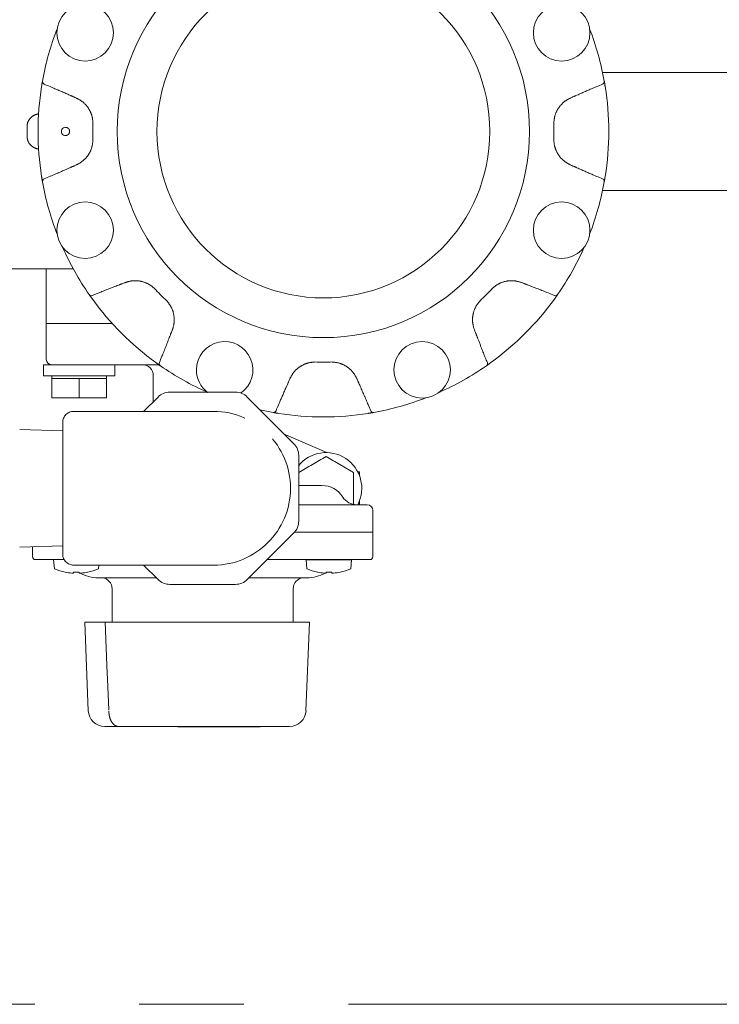
# Model space of a CAD drawing. Units: millimetres. Extents: x 146 to 5773, y -3013 to 4136.
# Drawn here: x 4306 to 4434, y 3329 to 3509 of the extents above; entities that cross this region are included whole.
import ezdxf

# ---------------------------------------------------------------- set-up
doc = ezdxf.new("R2010")
doc.units = ezdxf.units.MM
doc.linetypes.add('CENTER', pattern=[50.8, 31.75, -6.35, 6.35, -6.35])
doc.linetypes.add('PHANTOM', pattern=[63.5, 31.75, -6.35, 6.35, -6.35, 6.35, -6.35])
doc.layers.add('0000_02', color=7, linetype='Continuous')
doc.layers.add('NoLayerName_001', color=7, linetype='Continuous')
doc.layers.add('図面枠', color=7, linetype='Continuous', lineweight=50)

msp = doc.modelspace()

# ---------------------------------------------------------------- linework, layer by layer
at = {"color": 6, "linetype": 'PHANTOM', "lineweight": 9}
for p, q in [((4315.92, 3437.28), (4325.42, 3437.28)), ((4320.67, 3437.28), (4341.42, 3437.28)), ((4313.92, 3411.28), (4313.92, 3435.28)), ((4315.92, 3409.28), (4341.42, 3409.28))]:
    msp.add_line(p, q, dxfattribs=at)
for centre, radius, start, end in [((4315.92, 3435.28), 2, 90, 180), ((4341.42, 3423.28), 14, 270, 90), ((4341.42, 3423.28), 14, 270, 90), ((4315.92, 3411.28), 2, 180, 270)]:
    msp.add_arc(centre, radius, start, end, dxfattribs=at)
at = {"layer": '0000_02', "color": 6, "linetype": 'PHANTOM', "lineweight": 9}
for p, q in [((4313.92, 3433.75), (4306.08, 3434)), ((4313.92, 3412.8), (4306.08, 3412.55))]:
    msp.add_line(p, q, dxfattribs=at)
at = {"layer": 'NoLayerName_001', "color": 6, "linetype": 'Continuous', "lineweight": 9}
for p, q in [((4465.42, 3499.03), (4412.3, 3499.03)), ((4310.13, 3496.84), (4310.09, 3496.63)), ((4310.24, 3497.46), (4310.13, 3496.84)), ((4412.71, 3496.84), (4412.61, 3497.42)), ((4412.77, 3496.46), (4412.71, 3496.84)), ((4307.43, 3487.31), (4307.43, 3489.25)), ((4310.07, 3480.1), (4310.13, 3479.72)), ((4310.13, 3479.72), (4310.23, 3479.13)), ((4412.6, 3479.1), (4412.71, 3479.72)), ((4412.71, 3479.72), (4412.77, 3480.1)), ((4412.3, 3477.53), (4465.42, 3477.53)), ((4282.92, 3463.28), (4315.82, 3463.28)), ((4310.92, 3463.28), (4310.92, 3453.28)), ((4318.74, 3458.57), (4319.32, 3457.75)), ((4403.52, 3457.75), (4404.08, 3458.55)), ((4310.92, 3453.28), (4314.52, 3453.28)), ((4310.92, 3453.28), (4310.92, 3446.78)), ((4314.52, 3453.28), (4322.96, 3453.28)), ((4310.42, 3445.78), (4310.42, 3443.78)), ((4315.92, 3445.78), (4310.42, 3445.78)), ((4317.92, 3445.78), (4315.92, 3445.78)), ((4318.73, 3445.78), (4317.92, 3445.78)), ((4331.46, 3445.78), (4318.73, 3445.78)), ((4323.42, 3443.78), (4323.42, 3445.78)), ((4330.89, 3446.18), (4331.69, 3445.61)), ((4391.12, 3445.59), (4391.95, 3446.18)), ((4315.92, 3443.78), (4310.42, 3443.78)), ((4311.92, 3443.78), (4311.92, 3443.28)), ((4315.92, 3443.78), (4317.92, 3443.78)), ((4323.42, 3443.78), (4317.92, 3443.78)), ((4321.92, 3443.28), (4321.92, 3443.78)), ((4330.42, 3443.78), (4330.42, 3439.03)), ((4311.92, 3443.28), (4311.92, 3440.22)), ((4311.92, 3443.28), (4314.42, 3443.28)), ((4314.42, 3443.28), (4316.92, 3443.28)), ((4316.92, 3443.28), (4316.92, 3439.78)), ((4316.92, 3443.28), (4319.42, 3443.28)), ((4319.42, 3443.28), (4321.92, 3443.28)), ((4321.92, 3443.28), (4321.92, 3439.78)), ((4311.92, 3440.22), (4311.92, 3439.78)), ((4333.41, 3440.78), (4345.43, 3440.78)), ((4321.92, 3439.78), (4311.92, 3439.78)), ((4328.67, 3437.28), (4331.29, 3439.9)), ((4347.55, 3439.9), (4356.04, 3431.4)), ((4352.24, 3437.09), (4349.87, 3437.58)), ((4354.29, 3433.15), (4362.03, 3429.78)), ((4356.92, 3429.28), (4356.92, 3417.27)), ((4366.92, 3426.16), (4364.42, 3427.61)), ((4368.02, 3426.28), (4367.69, 3426.28)), ((4368.02, 3425.52), (4368.02, 3426.28)), ((4361.15, 3423.78), (4356.94, 3423.78)), ((4366.92, 3420.39), (4366.92, 3423.28)), ((4368.02, 3420.28), (4368.02, 3421.03)), ((4356.92, 3420.28), (4360.26, 3420.28)), ((4360.26, 3420.28), (4366.42, 3420.28)), ((4366.42, 3420.28), (4369.42, 3420.28)), ((4370.42, 3415.28), (4370.42, 3419.28)), ((4356.04, 3415.15), (4347.55, 3406.66)), ((4370.42, 3415.28), (4356.21, 3415.28)), ((4370.42, 3410.78), (4370.42, 3415.28)), ((4308.42, 3412.63), (4308.42, 3410.78)), ((4311.9, 3410.28), (4308.92, 3410.28)), ((4314.19, 3410.28), (4311.93, 3410.28)), ((4312.27, 3410.27), (4312.42, 3408.58)), ((4355.94, 3410.28), (4351.17, 3410.28)), ((4359.13, 3410.28), (4355.94, 3410.28)), ((4358.27, 3410.27), (4358.42, 3408.58)), ((4366.57, 3410.27), (4358.27, 3410.27)), ((4366.93, 3410.28), (4359.13, 3410.28)), ((4366.42, 3408.58), (4366.57, 3410.27)), ((4366.57, 3410.27), (4366.57, 3410.28)), ((4369.92, 3410.28), (4366.9, 3410.28)), ((4315.9, 3407.99), (4315.9, 3407.82)), ((4316.93, 3407.82), (4316.93, 3407.99)), ((4318.46, 3407.99), (4318.46, 3407.99)), ((4318.46, 3407.99), (4318.47, 3407.98)), ((4318.47, 3407.98), (4318.47, 3407.98)), ((4318.47, 3407.98), (4318.47, 3407.98)), ((4320.42, 3408.58), (4320.48, 3409.28)), ((4331.29, 3406.66), (4328.67, 3409.28)), ((4360.37, 3407.98), (4360.37, 3407.99)), ((4360.37, 3407.99), (4360.38, 3407.99)), ((4360.37, 3407.98), (4360.37, 3407.98)), ((4360.37, 3407.98), (4360.37, 3407.98)), ((4361.9, 3407.99), (4361.9, 3407.82)), ((4362.93, 3407.82), (4362.93, 3407.99)), ((4364.46, 3407.99), (4364.46, 3407.99)), ((4364.46, 3407.99), (4364.47, 3407.98)), ((4364.47, 3407.98), (4364.47, 3407.98)), ((4364.47, 3407.98), (4364.47, 3407.98)), ((4315.9, 3407.82), (4315.57, 3407.82)), ((4317.27, 3407.82), (4316.93, 3407.82)), ((4320.42, 3406.98), (4330.97, 3406.98)), ((4347.87, 3406.98), (4358.42, 3406.98)), ((4350.08, 3407.1), (4350.07, 3407.08)), ((4361.9, 3407.82), (4361.57, 3407.82)), ((4363.27, 3407.82), (4362.93, 3407.82)), ((4322.92, 3404.99), (4322.92, 3398.88)), ((4345.43, 3405.78), (4333.41, 3405.78)), ((4355.92, 3398.88), (4355.92, 3404.99)), ((4317.97, 3398.88), (4320.79, 3398.88)), ((4318.58, 3382.76), (4317.97, 3398.88)), ((4358.87, 3398.88), (4321.64, 3398.88)), ((4321.64, 3398.88), (4321.97, 3391.05)), ((4358.25, 3382.76), (4358.87, 3398.88)), ((4321.97, 3391.05), (4321.97, 3390.89)), ((4321.97, 3390.89), (4322.07, 3388.49)), ((4322.07, 3388.49), (4322.3, 3382.91)), ((4324.18, 3379.88), (4321.58, 3379.88)), ((4355.26, 3379.88), (4324.18, 3379.88)), ((4334.92, 3379.83), (4334.92, 3379.88)), ((4336.42, 3379.83), (4334.92, 3379.83)), ((4336.42, 3379.83), (4336.42, 3379.88)), ((4348.42, 3379.83), (4336.42, 3379.83)), ((4343.67, 3379.83), (4343.67, 3379.83)), ((4348.42, 3379.83), (4348.42, 3379.88)), ((4349.92, 3379.83), (4348.42, 3379.83)), ((4349.92, 3379.83), (4349.92, 3379.88))]:
    msp.add_line(p, q, dxfattribs=at)
for centre, radius in [((4361.42, 3488.28), 37.56), ((4361.42, 3488.28), 30.32), ((4318, 3506.26), 5.15), ((4404.84, 3506.26), 5.15), ((4318, 3470.29), 5.15), ((4404.84, 3470.29), 5.15), ((4379.41, 3444.85), 5.15)]:
    msp.add_circle(centre, radius, dxfattribs=at)
for centre, radius, start, end in [((4361.42, 3488.28), 52, 158.9301, 169.8335), ((4361.42, 3488.28), 52, 10.1665, 21.0699), ((4361.42, 3488.28), 52, 170.9479, 189.0521), ((4310.73, 3497.37), 0.5, 169.8435, 247.3549), ((4412.11, 3497.37), 0.5, 292.6447, 10.1568), ((4361.42, 3488.28), 52, 350.9479, 9.0521), ((4314.42, 3488.28), 0.75, 89.2381, 270.7619), ((4361.42, 3488.28), 42.02, 177.7874, 182.2126), ((4361.42, 3488.28), 42.02, 357.7874, 2.2126), ((4310.73, 3479.19), 0.5, 112.6449, 190.1563), ((4412.11, 3479.19), 0.5, 349.8433, 67.3555), ((4361.42, 3488.28), 52, 190.1665, 201.0699), ((4361.42, 3488.28), 52, 338.9301, 349.8335), ((4361.42, 3488.28), 52, 203.9301, 214.8335), ((4361.42, 3488.28), 52, 325.1665, 336.0699), ((4319.15, 3458.86), 0.5, 214.8441, 292.3547), ((4361.42, 3488.28), 42.02, 222.7874, 227.2126), ((4361.42, 3488.28), 42.02, 312.7874, 317.2126), ((4403.69, 3458.86), 0.5, 247.6453, 325.1559), ((4361.42, 3488.28), 52, 215.9479, 234.0521), ((4361.42, 3488.28), 52, 305.9479, 324.0521), ((4343.43, 3444.85), 5.15, 304.7721, 180), ((4311.92, 3446.78), 1, 180, 270), ((4328.42, 3443.78), 2, 0, 90), ((4332, 3446), 0.5, 157.6449, 235.1561), ((4361.42, 3488.28), 52, 235.1665, 246.0699), ((4361.42, 3488.28), 42.02, 267.7874, 272.2126), ((4361.42, 3488.28), 52, 293.9301, 304.8335), ((4390.84, 3446), 0.5, 304.8439, 22.3551), ((4343.43, 3444.85), 5.15, 180, 232.9045), ((4333.41, 3437.78), 3, 90, 135), ((4345.43, 3437.78), 3, 45, 90), ((4361.42, 3488.28), 52, 280.1665, 291.0699), ((4352.33, 3437.59), 0.5, 259.8429, 337.356), ((4361.42, 3488.28), 52, 260.9479, 279.0521), ((4370.51, 3437.59), 0.5, 202.6439, 280.1573), ((4353.92, 3429.28), 3, 0, 45), ((4361.92, 3423.28), 6.5, 332.5136, 140.8887), ((4361.15, 3419.28), 4.5, 32.231, 90), ((4367.49, 3423.28), 3, 212.231, 270), ((4369.42, 3419.28), 1, 0, 90), ((4353.92, 3417.27), 3, 315, 0), ((4308.92, 3410.78), 0.5, 180, 270), ((4369.92, 3410.78), 0.5, 270, 0), ((4316.42, 3418.19), 10.41, 247.3919, 258.6518), ((4317.37, 3406.49), 3.35, 153.3941, 153.6203), ((4316.42, 3418.19), 10.4, 258.6709, 265.2932), ((4316.42, 3419.2), 11.22, 267.3697, 272.6303), ((4316.42, 3418.19), 10.4, 274.7068, 281.3291), ((4316.42, 3418.19), 10.41, 281.3482, 292.6081), ((4362.42, 3418.19), 10.41, 247.3919, 258.6518), ((4362.42, 3418.19), 10.4, 258.6709, 265.2932), ((4362.42, 3419.2), 11.22, 267.3697, 272.6303), ((4362.42, 3418.19), 10.4, 274.7068, 281.3291), ((4362.42, 3418.19), 10.41, 281.3482, 292.6081), ((4320.42, 3413.98), 7, 241.508, 270), ((4320.92, 3404.99), 2, 0, 83.2411), ((4333.41, 3408.78), 3, 225, 270), ((4345.43, 3408.78), 3, 270, 315), ((4357.92, 3404.99), 2, 96.7589, 180), ((4358.42, 3413.98), 7, 270, 298.492), ((4321.58, 3382.88), 3, 182.1897, 270), ((4355.26, 3382.88), 3, 270, 357.8103)]:
    msp.add_arc(centre, radius, start, end, dxfattribs=at)
for points, knots in [([(4310.07, 3496.46), (4310.08, 3496.53), (4310.1, 3496.64), (4310.12, 3496.78), (4310.14, 3496.89), (4310.15, 3496.99), (4310.17, 3497.11), (4310.19, 3497.22), (4310.21, 3497.32), (4310.23, 3497.4), (4310.23, 3497.45), (4310.24, 3497.46)], [0, 0, 0, 0, 0.218183, 0.345173, 0.426934, 0.543605, 0.651132, 0.776834, 0.879327, 0.9807, 1.011392, 1.011392, 1.011392, 1.011392]), ([(4315.01, 3494.98), (4314.89, 3495.03), (4314.65, 3495.14), (4314.3, 3495.3), (4313.94, 3495.45), (4313.58, 3495.61), (4313.23, 3495.76), (4312.87, 3495.92), (4312.51, 3496.07), (4312.09, 3496.25), (4311.43, 3496.53), (4310.89, 3496.75), (4310.54, 3496.91)], [0, 0, 0, 0, 0.389568, 0.779138, 1.168708, 1.558279, 1.947849, 2.337417, 2.726982, 3.116546, 3.700892, 4.869593, 4.869593, 4.869593, 4.869593]), ([(4412.3, 3496.91), (4411.93, 3496.75), (4411.41, 3496.53), (4410.73, 3496.24), (4410.28, 3496.05), (4409.91, 3495.89), (4409.54, 3495.73), (4409.17, 3495.57), (4408.57, 3495.31), (4408.13, 3495.11), (4407.83, 3494.98)], [0, 0, 0, 0, 1.217417, 1.704374, 2.191325, 2.678272, 2.921745, 3.408694, 3.895652, 4.869585, 4.869585, 4.869585, 4.869585]), ([(4412.6, 3497.46), (4412.61, 3497.43), (4412.62, 3497.37), (4412.63, 3497.28), (4412.65, 3497.17), (4412.67, 3497.06), (4412.69, 3496.95), (4412.71, 3496.85), (4412.72, 3496.76), (4412.74, 3496.66), (4412.76, 3496.56), (4412.77, 3496.49), (4412.77, 3496.46)], [0, 0, 0, 0, 0.07318, 0.17963, 0.295375, 0.395778, 0.506353, 0.625525, 0.708608, 0.793757, 0.923871, 1.011392, 1.011392, 1.011392, 1.011392]), ([(4316.34, 3494.4), (4316.21, 3494.45), (4316.01, 3494.54), (4315.76, 3494.65), (4315.61, 3494.71), (4315.47, 3494.77), (4315.3, 3494.85), (4315.14, 3494.92), (4315.03, 3494.97), (4315.01, 3494.98)], [0, 0, 0, 0, 0.436764, 0.655144, 0.80073, 0.946316, 1.091902, 1.383077, 1.455871, 1.455871, 1.455871, 1.455871]), ([(4319.43, 3489.9), (4319.42, 3489.96), (4319.41, 3490.09), (4319.39, 3490.28), (4319.36, 3490.47), (4319.34, 3490.66), (4319.3, 3490.85), (4319.26, 3491.03), (4319.21, 3491.22), (4319.15, 3491.4), (4319.08, 3491.58), (4319.01, 3491.76), (4318.92, 3491.93), (4318.84, 3492.1), (4318.74, 3492.27), (4318.64, 3492.43), (4318.54, 3492.6), (4318.42, 3492.75), (4318.31, 3492.91), (4318.18, 3493.06), (4318.06, 3493.2), (4317.92, 3493.34), (4317.78, 3493.47), (4317.64, 3493.59), (4317.49, 3493.71), (4317.34, 3493.82), (4317.18, 3493.93), (4317.01, 3494.03), (4316.85, 3494.12), (4316.68, 3494.22), (4316.51, 3494.31), (4316.4, 3494.37), (4316.34, 3494.4)], [0, 0, 0, 0, 0.191782, 0.383395, 0.574714, 0.765703, 0.956459, 1.147235, 1.338235, 1.529549, 1.721229, 1.913294, 2.105728, 2.298487, 2.491501, 2.684674, 2.877889, 3.071009, 3.263912, 3.4565, 3.6487, 3.84047, 4.0318, 4.222715, 4.41328, 4.603634, 4.79408, 4.984844, 5.176021, 5.367599, 5.559487, 5.751544, 5.751544, 5.751544, 5.751544]), ([(4406.5, 3494.4), (4406.44, 3494.37), (4406.33, 3494.31), (4406.16, 3494.22), (4405.99, 3494.13), (4405.82, 3494.04), (4405.66, 3493.94), (4405.5, 3493.83), (4405.35, 3493.72), (4405.2, 3493.6), (4405.06, 3493.47), (4404.92, 3493.34), (4404.78, 3493.2), (4404.66, 3493.05), (4404.53, 3492.9), (4404.42, 3492.75), (4404.3, 3492.59), (4404.2, 3492.43), (4404.09, 3492.27), (4404, 3492.1), (4403.91, 3491.93), (4403.83, 3491.76), (4403.76, 3491.58), (4403.69, 3491.4), (4403.63, 3491.22), (4403.59, 3491.03), (4403.54, 3490.85), (4403.51, 3490.66), (4403.48, 3490.47), (4403.46, 3490.28), (4403.43, 3490.09), (4403.42, 3489.96), (4403.41, 3489.9)], [0, 0, 0, 0, 0.191571, 0.382981, 0.574114, 0.764936, 0.955546, 1.146191, 1.337067, 1.528261, 1.719823, 1.911773, 2.1041, 2.296766, 2.48971, 2.682847, 2.87607, 3.069243, 3.262236, 3.454942, 3.647283, 3.839209, 4.030703, 4.221788, 4.412521, 4.603026, 4.793591, 4.984466, 5.175758, 5.36746, 5.559482, 5.751679, 5.751679, 5.751679, 5.751679]), ([(4407.83, 3494.98), (4407.7, 3494.92), (4407.5, 3494.83), (4407.25, 3494.72), (4407.1, 3494.66), (4406.96, 3494.6), (4406.79, 3494.52), (4406.63, 3494.45), (4406.52, 3494.41), (4406.5, 3494.4)], [0, 0, 0, 0, 0.436767, 0.655148, 0.800734, 0.946319, 1.091905, 1.383078, 1.455871, 1.455871, 1.455871, 1.455871]), ([(4307.43, 3489.25), (4307.43, 3489.28), (4307.44, 3489.35), (4307.45, 3489.46), (4307.46, 3489.57), (4307.48, 3489.67), (4307.5, 3489.77), (4307.53, 3489.88), (4307.57, 3489.98), (4307.61, 3490.08), (4307.66, 3490.17), (4307.71, 3490.27), (4307.76, 3490.36), (4307.82, 3490.45), (4307.88, 3490.53), (4307.95, 3490.62), (4308.02, 3490.7), (4308.1, 3490.78), (4308.17, 3490.85), (4308.25, 3490.92), (4308.34, 3490.99), (4308.42, 3491.05), (4308.51, 3491.11), (4308.6, 3491.17), (4308.69, 3491.22), (4308.79, 3491.27), (4308.89, 3491.31), (4308.99, 3491.35), (4309.09, 3491.38), (4309.19, 3491.41), (4309.29, 3491.44), (4309.4, 3491.46), (4309.47, 3491.47), (4309.51, 3491.47), (4309.52, 3491.47)], [0, 0, 0, 0, 0.106754, 0.213371, 0.319769, 0.425983, 0.53221, 0.638646, 0.74533, 0.852254, 0.959367, 1.06659, 1.173813, 1.280902, 1.387759, 1.49444, 1.601023, 1.707581, 1.814177, 1.920865, 2.027697, 2.134711, 2.241868, 2.349064, 2.456205, 2.563213, 2.670027, 2.776606, 2.882931, 2.989035, 3.095112, 3.201344, 3.30783, 3.322761, 3.322761, 3.322761, 3.322761]), ([(4315.1, 3488.62), (4315.1, 3488.63), (4315.08, 3488.65), (4315.06, 3488.69), (4315.04, 3488.72), (4315.01, 3488.75), (4314.99, 3488.78), (4314.96, 3488.81), (4314.93, 3488.83), (4314.9, 3488.86), (4314.87, 3488.88), (4314.84, 3488.9), (4314.8, 3488.92), (4314.77, 3488.94), (4314.73, 3488.96), (4314.7, 3488.98), (4314.66, 3488.99), (4314.62, 3489), (4314.59, 3489.01), (4314.55, 3489.02), (4314.51, 3489.02), (4314.47, 3489.02), (4314.44, 3489.03), (4314.43, 3489.03)], [0, 0, 0, 0, 0.0393794, 0.0787477, 0.1180984, 0.1574259, 0.1967344, 0.2360432, 0.2753691, 0.3147247, 0.3541192, 0.3935587, 0.4330458, 0.4725568, 0.5120513, 0.5514958, 0.590866, 0.6301488, 0.6693436, 0.708478, 0.7476385, 0.7868649, 0.8261386, 0.8261386, 0.8261386, 0.8261386]), ([(4314.43, 3487.53), (4314.44, 3487.53), (4314.47, 3487.53), (4314.51, 3487.53), (4314.55, 3487.54), (4314.59, 3487.54), (4314.62, 3487.55), (4314.66, 3487.56), (4314.7, 3487.58), (4314.73, 3487.59), (4314.77, 3487.61), (4314.8, 3487.63), (4314.84, 3487.65), (4314.87, 3487.67), (4314.9, 3487.69), (4314.93, 3487.72), (4314.96, 3487.75), (4314.99, 3487.78), (4315.01, 3487.8), (4315.04, 3487.84), (4315.06, 3487.87), (4315.08, 3487.9), (4315.1, 3487.94), (4315.12, 3487.97), (4315.13, 3488.01), (4315.15, 3488.04), (4315.16, 3488.08), (4315.17, 3488.12), (4315.18, 3488.16), (4315.18, 3488.2), (4315.18, 3488.24), (4315.19, 3488.28), (4315.18, 3488.32), (4315.18, 3488.36), (4315.18, 3488.39), (4315.17, 3488.43), (4315.16, 3488.47), (4315.15, 3488.51), (4315.13, 3488.55), (4315.12, 3488.58), (4315.11, 3488.61), (4315.1, 3488.62)], [0, 0, 0, 0, 0.039309, 0.078567, 0.117745, 0.156863, 0.196003, 0.235232, 0.274555, 0.313965, 0.353439, 0.392943, 0.432435, 0.471877, 0.511268, 0.550615, 0.589928, 0.629221, 0.668512, 0.707822, 0.747157, 0.786511, 0.825877, 0.865249, 0.904621, 0.94399, 0.983357, 1.022721, 1.062081, 1.101438, 1.14079, 1.180141, 1.219493, 1.25885, 1.298212, 1.33758, 1.376952, 1.416327, 1.455707, 1.49509, 1.534474, 1.534474, 1.534474, 1.534474]), ([(4309.57, 3485.07), (4309.54, 3485.07), (4309.48, 3485.08), (4309.38, 3485.09), (4309.29, 3485.11), (4309.19, 3485.13), (4309.1, 3485.16), (4309.01, 3485.19), (4308.92, 3485.23), (4308.83, 3485.27), (4308.75, 3485.31), (4308.66, 3485.36), (4308.58, 3485.4), (4308.49, 3485.46), (4308.41, 3485.51), (4308.34, 3485.57), (4308.26, 3485.63), (4308.19, 3485.69), (4308.12, 3485.76), (4308.05, 3485.82), (4307.98, 3485.9), (4307.92, 3485.97), (4307.86, 3486.05), (4307.8, 3486.12), (4307.75, 3486.21), (4307.7, 3486.29), (4307.66, 3486.37), (4307.62, 3486.46), (4307.58, 3486.55), (4307.55, 3486.64), (4307.53, 3486.73), (4307.5, 3486.83), (4307.49, 3486.92), (4307.47, 3487.02), (4307.46, 3487.11), (4307.44, 3487.21), (4307.43, 3487.27), (4307.43, 3487.31)], [0, 0, 0, 0, 0.096358, 0.192594, 0.28885, 0.385262, 0.48191, 0.578814, 0.675948, 0.773243, 0.87059, 0.967847, 1.064862, 1.161616, 1.258154, 1.354528, 1.450801, 1.547047, 1.643348, 1.739795, 1.836488, 1.933435, 2.030502, 2.127558, 2.224495, 2.321227, 2.417692, 2.513861, 2.60974, 2.705424, 2.801149, 2.89709, 2.993335, 3.089907, 3.18677, 3.28385, 3.381045, 3.381045, 3.381045, 3.381045]), ([(4316.34, 3482.16), (4316.4, 3482.19), (4316.51, 3482.24), (4316.68, 3482.33), (4316.85, 3482.42), (4317.02, 3482.51), (4317.18, 3482.61), (4317.34, 3482.72), (4317.49, 3482.84), (4317.64, 3482.96), (4317.78, 3483.08), (4317.92, 3483.22), (4318.05, 3483.36), (4318.18, 3483.5), (4318.31, 3483.65), (4318.42, 3483.8), (4318.54, 3483.96), (4318.64, 3484.12), (4318.74, 3484.28), (4318.84, 3484.45), (4318.93, 3484.62), (4319.01, 3484.8), (4319.08, 3484.97), (4319.15, 3485.15), (4319.2, 3485.33), (4319.25, 3485.52), (4319.29, 3485.71), (4319.33, 3485.89), (4319.36, 3486.08), (4319.38, 3486.27), (4319.4, 3486.46), (4319.42, 3486.59), (4319.43, 3486.65)], [0, 0, 0, 0, 0.191571, 0.382982, 0.574114, 0.764937, 0.955547, 1.146192, 1.337068, 1.528261, 1.719824, 1.911774, 2.104101, 2.296767, 2.489711, 2.682848, 2.876072, 3.069245, 3.262239, 3.454945, 3.647286, 3.839212, 4.030706, 4.221791, 4.412524, 4.603029, 4.793595, 4.984469, 5.175761, 5.367463, 5.559486, 5.751683, 5.751683, 5.751683, 5.751683]), ([(4403.41, 3486.65), (4403.42, 3486.59), (4403.43, 3486.46), (4403.45, 3486.27), (4403.47, 3486.08), (4403.5, 3485.89), (4403.54, 3485.71), (4403.58, 3485.52), (4403.63, 3485.34), (4403.69, 3485.15), (4403.76, 3484.97), (4403.83, 3484.8), (4403.91, 3484.62), (4404, 3484.45), (4404.1, 3484.28), (4404.2, 3484.12), (4404.3, 3483.96), (4404.42, 3483.8), (4404.53, 3483.65), (4404.65, 3483.5), (4404.78, 3483.35), (4404.92, 3483.22), (4405.05, 3483.08), (4405.2, 3482.96), (4405.35, 3482.84), (4405.5, 3482.73), (4405.66, 3482.62), (4405.82, 3482.52), (4405.99, 3482.43), (4406.16, 3482.34), (4406.33, 3482.25), (4406.44, 3482.19), (4406.5, 3482.16)], [0, 0, 0, 0, 0.191782, 0.383395, 0.574714, 0.765704, 0.95646, 1.147236, 1.338235, 1.529549, 1.72123, 1.913294, 2.105728, 2.298488, 2.491502, 2.684675, 2.87789, 3.07101, 3.263913, 3.456501, 3.648701, 3.840471, 4.031801, 4.222716, 4.413281, 4.603635, 4.794081, 4.984846, 5.176023, 5.367601, 5.559489, 5.751545, 5.751545, 5.751545, 5.751545]), ([(4310.54, 3479.65), (4310.91, 3479.8), (4311.43, 3480.02), (4312.11, 3480.31), (4312.55, 3480.5), (4312.93, 3480.66), (4313.3, 3480.82), (4313.67, 3480.98), (4314.27, 3481.24), (4314.71, 3481.44), (4315.01, 3481.57)], [0, 0, 0, 0, 1.217417, 1.704375, 2.191326, 2.678272, 2.921746, 3.408695, 3.895653, 4.869586, 4.869586, 4.869586, 4.869586]), ([(4315.01, 3481.57), (4315.14, 3481.63), (4315.34, 3481.72), (4315.58, 3481.83), (4315.74, 3481.9), (4315.87, 3481.95), (4316.05, 3482.03), (4316.21, 3482.1), (4316.32, 3482.15), (4316.34, 3482.16)], [0, 0, 0, 0, 0.436766, 0.655147, 0.800733, 0.946318, 1.091904, 1.383076, 1.45587, 1.45587, 1.45587, 1.45587]), ([(4406.5, 3482.16), (4406.63, 3482.1), (4406.83, 3482.01), (4407.08, 3481.91), (4407.23, 3481.84), (4407.37, 3481.78), (4407.54, 3481.7), (4407.7, 3481.63), (4407.81, 3481.58), (4407.83, 3481.57)], [0, 0, 0, 0, 0.436763, 0.655143, 0.800729, 0.946315, 1.091901, 1.383076, 1.45587, 1.45587, 1.45587, 1.45587]), ([(4407.83, 3481.57), (4407.95, 3481.52), (4408.19, 3481.41), (4408.54, 3481.26), (4408.9, 3481.1), (4409.26, 3480.94), (4409.61, 3480.79), (4409.97, 3480.63), (4410.33, 3480.48), (4410.75, 3480.3), (4411.41, 3480.02), (4411.94, 3479.8), (4412.3, 3479.65)], [0, 0, 0, 0, 0.389568, 0.779138, 1.168709, 1.55828, 1.94785, 2.337418, 2.726983, 3.116547, 3.700893, 4.869594, 4.869594, 4.869594, 4.869594]), ([(4310.24, 3479.1), (4310.23, 3479.12), (4310.22, 3479.18), (4310.2, 3479.28), (4310.19, 3479.38), (4310.17, 3479.49), (4310.15, 3479.6), (4310.13, 3479.7), (4310.12, 3479.8), (4310.1, 3479.9), (4310.08, 3479.99), (4310.07, 3480.07), (4310.07, 3480.1)], [0, 0, 0, 0, 0.07318, 0.179628, 0.295373, 0.395776, 0.506352, 0.625524, 0.708608, 0.793757, 0.923871, 1.011392, 1.011392, 1.011392, 1.011392]), ([(4412.77, 3480.1), (4412.76, 3480.02), (4412.74, 3479.91), (4412.72, 3479.77), (4412.7, 3479.66), (4412.68, 3479.56), (4412.66, 3479.45), (4412.65, 3479.34), (4412.63, 3479.23), (4412.61, 3479.16), (4412.61, 3479.11), (4412.6, 3479.1)], [0, 0, 0, 0, 0.218184, 0.345174, 0.426934, 0.543605, 0.651132, 0.776836, 0.879329, 0.968845, 1.011392, 1.011392, 1.011392, 1.011392]), ([(4323.86, 3460.2), (4323.71, 3460.14), (4323.46, 3460.04), (4323.1, 3459.91), (4322.8, 3459.79), (4322.5, 3459.67), (4322.15, 3459.53), (4321.74, 3459.37), (4321.29, 3459.19), (4320.89, 3459.03), (4320.54, 3458.89), (4320.19, 3458.75), (4319.79, 3458.58), (4319.49, 3458.46), (4319.34, 3458.4)], [0, 0, 0, 0, 0.486961, 0.811602, 1.136244, 1.460886, 1.785529, 2.272493, 2.759455, 3.246414, 3.571052, 3.89569, 4.382645, 4.869602, 4.869602, 4.869602, 4.869602]), ([(4325.22, 3460.73), (4325.08, 3460.68), (4324.88, 3460.59), (4324.63, 3460.5), (4324.47, 3460.43), (4324.34, 3460.38), (4324.16, 3460.31), (4324, 3460.25), (4323.88, 3460.21), (4323.86, 3460.2)], [0, 0, 0, 0, 0.436763, 0.655142, 0.800728, 0.946314, 1.0919, 1.383074, 1.455868, 1.455868, 1.455868, 1.455868]), ([(4330.58, 3459.73), (4330.53, 3459.77), (4330.43, 3459.85), (4330.28, 3459.97), (4330.13, 3460.09), (4329.98, 3460.2), (4329.82, 3460.31), (4329.66, 3460.41), (4329.49, 3460.51), (4329.32, 3460.59), (4329.15, 3460.67), (4328.97, 3460.75), (4328.79, 3460.81), (4328.6, 3460.87), (4328.42, 3460.92), (4328.23, 3460.97), (4328.04, 3461.01), (4327.85, 3461.04), (4327.66, 3461.07), (4327.47, 3461.08), (4327.28, 3461.09), (4327.08, 3461.1), (4326.89, 3461.09), (4326.7, 3461.08), (4326.51, 3461.06), (4326.32, 3461.03), (4326.14, 3460.99), (4325.95, 3460.95), (4325.77, 3460.9), (4325.58, 3460.84), (4325.4, 3460.79), (4325.28, 3460.75), (4325.22, 3460.73)], [0, 0, 0, 0, 0.191782, 0.383395, 0.574715, 0.765704, 0.95646, 1.147236, 1.338236, 1.529549, 1.72123, 1.913295, 2.105729, 2.298489, 2.491503, 2.684676, 2.877891, 3.071012, 3.263915, 3.456503, 3.648703, 3.840473, 4.031803, 4.222718, 4.413283, 4.603637, 4.794083, 4.984848, 5.176025, 5.367603, 5.559491, 5.751548, 5.751548, 5.751548, 5.751548]), ([(4397.62, 3460.73), (4397.56, 3460.75), (4397.44, 3460.79), (4397.26, 3460.85), (4397.07, 3460.9), (4396.89, 3460.95), (4396.7, 3461), (4396.52, 3461.03), (4396.33, 3461.06), (4396.14, 3461.08), (4395.95, 3461.09), (4395.76, 3461.1), (4395.56, 3461.09), (4395.37, 3461.08), (4395.18, 3461.06), (4394.99, 3461.04), (4394.8, 3461.01), (4394.61, 3460.97), (4394.42, 3460.92), (4394.23, 3460.87), (4394.05, 3460.81), (4393.87, 3460.75), (4393.69, 3460.68), (4393.52, 3460.59), (4393.35, 3460.51), (4393.19, 3460.41), (4393.02, 3460.31), (4392.87, 3460.2), (4392.71, 3460.09), (4392.56, 3459.97), (4392.41, 3459.85), (4392.31, 3459.77), (4392.26, 3459.73)], [0, 0, 0, 0, 0.191571, 0.382982, 0.574114, 0.764937, 0.955547, 1.146192, 1.337068, 1.528262, 1.719824, 1.911774, 2.104101, 2.296767, 2.489711, 2.682849, 2.876072, 3.069245, 3.262239, 3.454945, 3.647286, 3.839212, 4.030707, 4.221791, 4.412525, 4.603029, 4.793595, 4.98447, 5.175761, 5.367464, 5.559486, 5.751683, 5.751683, 5.751683, 5.751683]), ([(4398.98, 3460.2), (4398.84, 3460.25), (4398.64, 3460.33), (4398.39, 3460.43), (4398.23, 3460.49), (4398.1, 3460.54), (4397.91, 3460.61), (4397.76, 3460.68), (4397.64, 3460.72), (4397.62, 3460.73)], [0, 0, 0, 0, 0.436765, 0.655145, 0.800731, 0.946316, 1.091901, 1.383073, 1.455866, 1.455866, 1.455866, 1.455866]), ([(4403.5, 3458.4), (4403.13, 3458.55), (4402.6, 3458.77), (4401.92, 3459.04), (4401.47, 3459.22), (4401.09, 3459.37), (4400.72, 3459.52), (4400.34, 3459.67), (4399.73, 3459.91), (4399.28, 3460.08), (4398.98, 3460.2)], [0, 0, 0, 0, 1.217417, 1.704375, 2.191326, 2.678273, 2.921746, 3.408696, 3.895654, 4.869587, 4.869587, 4.869587, 4.869587]), ([(4319.32, 3457.75), (4319.28, 3457.81), (4319.21, 3457.9), (4319.13, 3458.02), (4319.07, 3458.11), (4319.01, 3458.19), (4318.94, 3458.28), (4318.88, 3458.38), (4318.81, 3458.47), (4318.77, 3458.53), (4318.74, 3458.57), (4318.74, 3458.57)], [0, 0, 0, 0, 0.218184, 0.345174, 0.426934, 0.543605, 0.651133, 0.776837, 0.87933, 0.980701, 1.011393, 1.011393, 1.011393, 1.011393]), ([(4404.1, 3458.57), (4404.09, 3458.55), (4404.05, 3458.51), (4404, 3458.42), (4403.94, 3458.34), (4403.87, 3458.25), (4403.81, 3458.16), (4403.75, 3458.07), (4403.69, 3458), (4403.63, 3457.91), (4403.58, 3457.83), (4403.53, 3457.77), (4403.52, 3457.75)], [0, 0, 0, 0, 0.073181, 0.179631, 0.295375, 0.395778, 0.506353, 0.625525, 0.708609, 0.793758, 0.923872, 1.011393, 1.011393, 1.011393, 1.011393]), ([(4333.87, 3452.07), (4333.89, 3452.14), (4333.93, 3452.26), (4333.99, 3452.44), (4334.05, 3452.62), (4334.1, 3452.81), (4334.14, 3452.99), (4334.18, 3453.18), (4334.2, 3453.37), (4334.22, 3453.56), (4334.23, 3453.75), (4334.24, 3453.94), (4334.23, 3454.13), (4334.22, 3454.33), (4334.21, 3454.52), (4334.18, 3454.71), (4334.15, 3454.9), (4334.11, 3455.09), (4334.07, 3455.28), (4334.02, 3455.46), (4333.96, 3455.65), (4333.89, 3455.83), (4333.82, 3456), (4333.74, 3456.18), (4333.65, 3456.35), (4333.55, 3456.51), (4333.45, 3456.67), (4333.34, 3456.83), (4333.23, 3456.98), (4333.11, 3457.13), (4332.99, 3457.29), (4332.91, 3457.39), (4332.87, 3457.44)], [0, 0, 0, 0, 0.191571, 0.382981, 0.574114, 0.764937, 0.955546, 1.146191, 1.337067, 1.528261, 1.719823, 1.911773, 2.1041, 2.296766, 2.48971, 2.682847, 2.87607, 3.069244, 3.262237, 3.454943, 3.647284, 3.839209, 4.030704, 4.221788, 4.412522, 4.603027, 4.793592, 4.984467, 5.175758, 5.367461, 5.559483, 5.751679, 5.751679, 5.751679, 5.751679]), ([(4389.97, 3457.44), (4389.93, 3457.39), (4389.84, 3457.29), (4389.72, 3457.14), (4389.61, 3456.99), (4389.49, 3456.83), (4389.38, 3456.68), (4389.28, 3456.52), (4389.19, 3456.35), (4389.1, 3456.18), (4389.02, 3456), (4388.95, 3455.83), (4388.88, 3455.65), (4388.83, 3455.46), (4388.77, 3455.28), (4388.73, 3455.09), (4388.69, 3454.9), (4388.66, 3454.71), (4388.63, 3454.52), (4388.61, 3454.33), (4388.6, 3454.13), (4388.6, 3453.94), (4388.6, 3453.75), (4388.62, 3453.56), (4388.64, 3453.37), (4388.67, 3453.18), (4388.71, 3453), (4388.75, 3452.81), (4388.8, 3452.63), (4388.85, 3452.44), (4388.91, 3452.26), (4388.95, 3452.14), (4388.97, 3452.07)], [0, 0, 0, 0, 0.191782, 0.383395, 0.574714, 0.765703, 0.956459, 1.147235, 1.338235, 1.529549, 1.721229, 1.913294, 2.105728, 2.298487, 2.491501, 2.684674, 2.877889, 3.071009, 3.263912, 3.4565, 3.6487, 3.84047, 4.0318, 4.222715, 4.41328, 4.603634, 4.79408, 4.984845, 5.176022, 5.367599, 5.559487, 5.751544, 5.751544, 5.751544, 5.751544]), ([(4333.34, 3450.72), (4333.39, 3450.85), (4333.47, 3451.06), (4333.57, 3451.31), (4333.63, 3451.47), (4333.68, 3451.6), (4333.76, 3451.78), (4333.82, 3451.94), (4333.86, 3452.05), (4333.87, 3452.07)], [0, 0, 0, 0, 0.436766, 0.655147, 0.800733, 0.946318, 1.091904, 1.383076, 1.455869, 1.455869, 1.455869, 1.455869]), ([(4388.97, 3452.07), (4389.02, 3451.94), (4389.1, 3451.74), (4389.2, 3451.49), (4389.26, 3451.33), (4389.31, 3451.19), (4389.38, 3451.01), (4389.45, 3450.85), (4389.49, 3450.74), (4389.5, 3450.72)], [0, 0, 0, 0, 0.436763, 0.655143, 0.800729, 0.946315, 1.091901, 1.383075, 1.45587, 1.45587, 1.45587, 1.45587]), ([(4331.54, 3446.19), (4331.69, 3446.57), (4331.91, 3447.1), (4332.18, 3447.77), (4332.37, 3448.22), (4332.52, 3448.6), (4332.67, 3448.98), (4332.81, 3449.36), (4333.05, 3449.96), (4333.22, 3450.42), (4333.34, 3450.72)], [0, 0, 0, 0, 1.217417, 1.704375, 2.191326, 2.678272, 2.921746, 3.408695, 3.895653, 4.869586, 4.869586, 4.869586, 4.869586]), ([(4389.5, 3450.72), (4389.56, 3450.57), (4389.65, 3450.31), (4389.79, 3449.96), (4389.91, 3449.66), (4390.02, 3449.36), (4390.16, 3449), (4390.32, 3448.6), (4390.5, 3448.15), (4390.66, 3447.75), (4390.81, 3447.4), (4390.95, 3447.05), (4391.11, 3446.64), (4391.24, 3446.34), (4391.3, 3446.19)], [0, 0, 0, 0, 0.486961, 0.811602, 1.136244, 1.460886, 1.785528, 2.272492, 2.759454, 3.246413, 3.571051, 3.895689, 4.382644, 4.869601, 4.869601, 4.869601, 4.869601]), ([(4331.72, 3445.59), (4331.7, 3445.61), (4331.65, 3445.64), (4331.57, 3445.7), (4331.48, 3445.76), (4331.39, 3445.82), (4331.3, 3445.89), (4331.22, 3445.95), (4331.14, 3446), (4331.06, 3446.06), (4330.98, 3446.12), (4330.92, 3446.16), (4330.89, 3446.18)], [0, 0, 0, 0, 0.073183, 0.179633, 0.295377, 0.39578, 0.506355, 0.625527, 0.708611, 0.79376, 0.923874, 1.011395, 1.011395, 1.011395, 1.011395]), ([(4359.8, 3446.28), (4359.73, 3446.28), (4359.61, 3446.27), (4359.42, 3446.25), (4359.23, 3446.22), (4359.04, 3446.19), (4358.85, 3446.16), (4358.66, 3446.12), (4358.48, 3446.06), (4358.3, 3446.01), (4358.12, 3445.94), (4357.94, 3445.86), (4357.77, 3445.78), (4357.59, 3445.69), (4357.43, 3445.6), (4357.26, 3445.5), (4357.1, 3445.39), (4356.94, 3445.28), (4356.79, 3445.16), (4356.64, 3445.04), (4356.5, 3444.91), (4356.36, 3444.78), (4356.23, 3444.64), (4356.1, 3444.5), (4355.98, 3444.35), (4355.87, 3444.19), (4355.77, 3444.03), (4355.67, 3443.87), (4355.57, 3443.71), (4355.48, 3443.54), (4355.39, 3443.37), (4355.33, 3443.26), (4355.3, 3443.2)], [0, 0, 0, 0, 0.191782, 0.383394, 0.574714, 0.765703, 0.956459, 1.147235, 1.338234, 1.529548, 1.721229, 1.913293, 2.105727, 2.298486, 2.4915, 2.684673, 2.877888, 3.071008, 3.263911, 3.456498, 3.648698, 3.840468, 4.031798, 4.222713, 4.413278, 4.603632, 4.794078, 4.984842, 5.176019, 5.367597, 5.559485, 5.751541, 5.751541, 5.751541, 5.751541]), ([(4367.54, 3443.2), (4367.51, 3443.26), (4367.45, 3443.37), (4367.37, 3443.54), (4367.28, 3443.71), (4367.18, 3443.87), (4367.08, 3444.04), (4366.97, 3444.19), (4366.86, 3444.35), (4366.74, 3444.5), (4366.61, 3444.64), (4366.48, 3444.78), (4366.34, 3444.91), (4366.2, 3445.04), (4366.05, 3445.16), (4365.89, 3445.28), (4365.74, 3445.39), (4365.58, 3445.5), (4365.41, 3445.6), (4365.24, 3445.7), (4365.07, 3445.78), (4364.9, 3445.87), (4364.72, 3445.94), (4364.54, 3446), (4364.36, 3446.06), (4364.18, 3446.11), (4363.99, 3446.15), (4363.8, 3446.19), (4363.61, 3446.21), (4363.42, 3446.24), (4363.23, 3446.26), (4363.11, 3446.28), (4363.04, 3446.28)], [0, 0, 0, 0, 0.191571, 0.382981, 0.574114, 0.764937, 0.955546, 1.146192, 1.337068, 1.528261, 1.719823, 1.911773, 2.1041, 2.296767, 2.489711, 2.682848, 2.876071, 3.069244, 3.262237, 3.454944, 3.647284, 3.83921, 4.030705, 4.221789, 4.412523, 4.603028, 4.793593, 4.984468, 5.175759, 5.367462, 5.559484, 5.751681, 5.751681, 5.751681, 5.751681]), ([(4391.95, 3446.18), (4391.89, 3446.14), (4391.79, 3446.07), (4391.68, 3445.99), (4391.59, 3445.92), (4391.51, 3445.86), (4391.41, 3445.8), (4391.32, 3445.73), (4391.23, 3445.67), (4391.17, 3445.63), (4391.13, 3445.6), (4391.12, 3445.59)], [0, 0, 0, 0, 0.218184, 0.345174, 0.426935, 0.543606, 0.651134, 0.776836, 0.879329, 0.980703, 1.011395, 1.011395, 1.011395, 1.011395]), ([(4355.3, 3443.2), (4355.24, 3443.07), (4355.16, 3442.86), (4355.05, 3442.62), (4354.98, 3442.46), (4354.92, 3442.33), (4354.84, 3442.15), (4354.78, 3442), (4354.73, 3441.89), (4354.72, 3441.87)], [0, 0, 0, 0, 0.436765, 0.655145, 0.800731, 0.946317, 1.091904, 1.38308, 1.455874, 1.455874, 1.455874, 1.455874]), ([(4368.12, 3441.87), (4368.06, 3442), (4367.98, 3442.2), (4367.87, 3442.44), (4367.8, 3442.6), (4367.74, 3442.73), (4367.66, 3442.91), (4367.6, 3443.07), (4367.55, 3443.18), (4367.54, 3443.2)], [0, 0, 0, 0, 0.436767, 0.655149, 0.800735, 0.946321, 1.091907, 1.38308, 1.455873, 1.455873, 1.455873, 1.455873]), ([(4354.72, 3441.87), (4354.66, 3441.75), (4354.56, 3441.51), (4354.4, 3441.15), (4354.24, 3440.8), (4354.09, 3440.44), (4353.93, 3440.08), (4353.78, 3439.72), (4353.62, 3439.37), (4353.45, 3438.95), (4353.17, 3438.29), (4352.94, 3437.75), (4352.79, 3437.39)], [0, 0, 0, 0, 0.389568, 0.779137, 1.168708, 1.558278, 1.947848, 2.337416, 2.72698, 3.116544, 3.70089, 4.86959, 4.86959, 4.86959, 4.86959]), ([(4370.05, 3437.39), (4369.89, 3437.77), (4369.67, 3438.29), (4369.39, 3438.96), (4369.2, 3439.41), (4369.04, 3439.78), (4368.88, 3440.16), (4368.71, 3440.53), (4368.45, 3441.12), (4368.25, 3441.57), (4368.12, 3441.87)], [0, 0, 0, 0, 1.217416, 1.704373, 2.191324, 2.67827, 2.921743, 3.408693, 3.89565, 4.869583, 4.869583, 4.869583, 4.869583]), ([(4353.24, 3436.92), (4353.17, 3436.94), (4353.05, 3436.95), (4352.91, 3436.98), (4352.81, 3436.99), (4352.7, 3437.01), (4352.59, 3437.03), (4352.48, 3437.05), (4352.38, 3437.07), (4352.3, 3437.08), (4352.25, 3437.09), (4352.24, 3437.09)], [0, 0, 0, 0, 0.218183, 0.345174, 0.426934, 0.543605, 0.651133, 0.776835, 0.879328, 0.968845, 1.01139, 1.01139, 1.01139, 1.01139]), ([(4370.6, 3437.09), (4370.58, 3437.09), (4370.53, 3437.08), (4370.44, 3437.07), (4370.34, 3437.05), (4370.24, 3437.03), (4370.13, 3437.01), (4370.02, 3436.99), (4369.91, 3436.97), (4369.8, 3436.96), (4369.7, 3436.94), (4369.63, 3436.93), (4369.6, 3436.92)], [0, 0, 0, 0, 0.058371, 0.154485, 0.264385, 0.361117, 0.468442, 0.584983, 0.708608, 0.793757, 0.923871, 1.011392, 1.011392, 1.011392, 1.011392]), ([(4322.31, 3382.76), (4322.31, 3382.73), (4322.32, 3382.68), (4322.32, 3382.61), (4322.32, 3382.56), (4322.33, 3382.51), (4322.33, 3382.45), (4322.34, 3382.4), (4322.34, 3382.35), (4322.34, 3382.3), (4322.35, 3382.25), (4322.36, 3382.2), (4322.36, 3382.15), (4322.37, 3382.1), (4322.38, 3382.06), (4322.38, 3382.01), (4322.39, 3381.96), (4322.4, 3381.91), (4322.41, 3381.87), (4322.42, 3381.82), (4322.43, 3381.79), (4322.43, 3381.77)], [0, 0, 0, 0, 0.1031349, 0.1546279, 0.206032, 0.2573179, 0.3084572, 0.3594217, 0.4101841, 0.4607179, 0.5109977, 0.5609992, 0.6106994, 0.6600768, 0.7091115, 0.7577858, 0.8060836, 0.8540188, 0.9016791, 0.9491598, 0.9965518, 0.9965518, 0.9965518, 0.9965518]), ([(4322.43, 3381.77), (4322.44, 3381.74), (4322.46, 3381.67), (4322.49, 3381.56), (4322.52, 3381.46), (4322.55, 3381.35), (4322.59, 3381.25), (4322.62, 3381.15), (4322.66, 3381.06), (4322.7, 3380.97), (4322.74, 3380.89), (4322.79, 3380.81), (4322.83, 3380.73), (4322.88, 3380.66), (4322.93, 3380.59), (4322.98, 3380.52), (4323.03, 3380.46), (4323.08, 3380.4), (4323.13, 3380.34), (4323.19, 3380.29), (4323.24, 3380.24), (4323.29, 3380.2), (4323.35, 3380.15), (4323.41, 3380.11), (4323.46, 3380.08), (4323.52, 3380.04), (4323.58, 3380.01), (4323.64, 3379.99), (4323.69, 3379.96), (4323.75, 3379.94), (4323.81, 3379.92), (4323.87, 3379.91), (4323.93, 3379.9), (4323.99, 3379.89), (4324.05, 3379.88), (4324.12, 3379.88), (4324.16, 3379.88), (4324.18, 3379.88)], [0, 0, 0, 0, 0.111497, 0.222441, 0.332285, 0.440503, 0.546591, 0.650086, 0.75061, 0.848144, 0.942847, 1.034868, 1.124344, 1.211398, 1.29614, 1.378667, 1.45906, 1.537414, 1.61383, 1.688415, 1.761278, 1.832533, 1.902294, 1.97068, 2.03781, 2.103806, 2.168793, 2.232896, 2.296237, 2.358933, 2.421102, 2.482853, 2.544292, 2.605519, 2.666628, 2.727706, 2.788836, 2.788836, 2.788836, 2.788836])]:
    msp.add_open_spline(points, degree=3, knots=knots, dxfattribs=at)
for points in [[(4321.92, 3439.78), (4321.92, 3439.85), (4321.92, 3440), (4321.92, 3440.15), (4321.92, 3440.22)], [(4359.42, 3427.61), (4359, 3427.37), (4358.17, 3426.89), (4357.34, 3426.4), (4356.92, 3426.16)], [(4361.92, 3429.05), (4361.5, 3428.81), (4360.67, 3428.33), (4359.84, 3427.85), (4359.42, 3427.61)], [(4364.42, 3427.61), (4364, 3427.85), (4363.17, 3428.33), (4362.34, 3428.81), (4361.92, 3429.05)], [(4366.92, 3423.28), (4366.92, 3423.76), (4366.92, 3424.72), (4366.92, 3425.68), (4366.92, 3426.16)], [(4320.79, 3398.88), (4320.93, 3398.88), (4321.21, 3398.88), (4321.5, 3398.88), (4321.64, 3398.88)]]:
    msp.add_open_spline(points, degree=3, dxfattribs=at)
at = {"layer": '図面枠', "color": 6, "linetype": 'CENTER', "lineweight": 9, "ltscale": 3}
msp.add_line((5375.63, 3329.28), (3005.84, 3329.28), dxfattribs=at)

doc.saveas('drawing.dxf')
